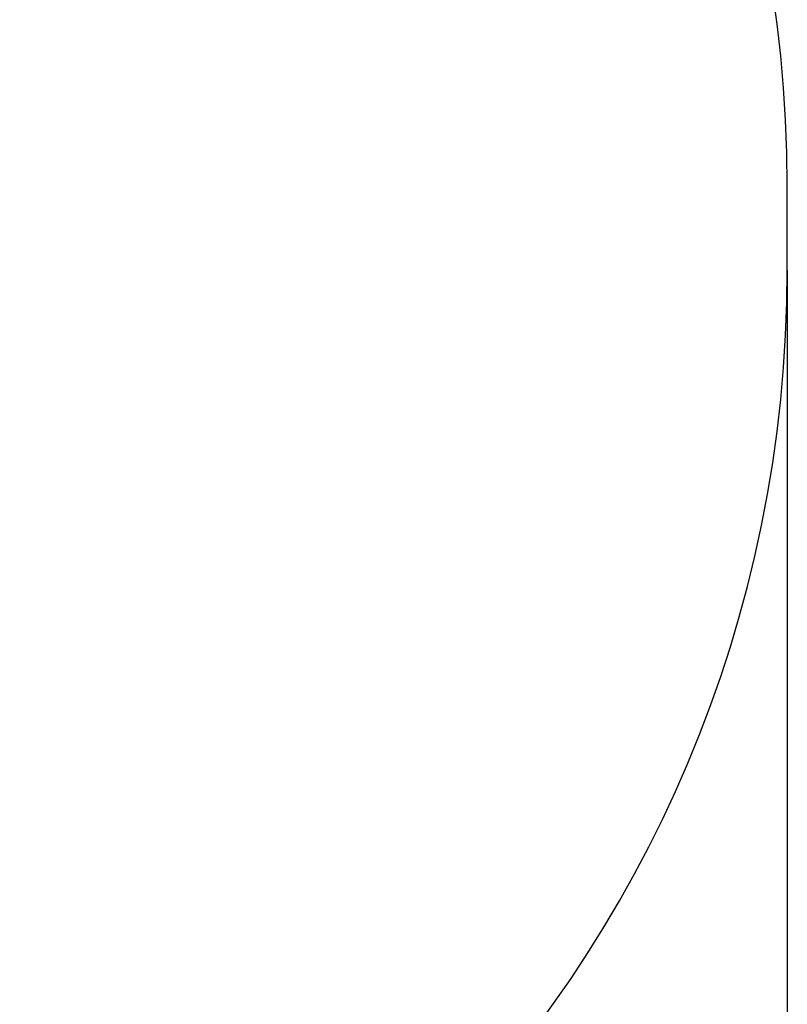
# Model space of a CAD drawing. Units: millimetres. Extents: x -763 to 4038, y -286 to 4364.
# Drawn here: x 3128 to 4038, y 880 to 2045 of the extents above; entities that cross this region are included whole.
import ezdxf

# ---------------------------------------------------------------- set-up
doc = ezdxf.new("R2010")
doc.units = ezdxf.units.MM
for name, color, linetype in [('Dimensions', 7, 'Continuous'), ('Safetyarea', 131, 'Continuous'), ('STREFA', 102, 'Continuous')]:
    doc.layers.add(name, color=color, linetype=linetype)
doc.styles.get("Standard").update_dxf_attribs({"font": 'arial.ttf'})
doc.dimstyles.new('Leikkiset keinu', dxfattribs={"dimtxt": 150, "dimasz": 2.5, "dimexe": 0.06, "dimexo": 0.625, "dimtad": 0, "dimtih": 1, "dimtoh": 1, "dimdec": 0, "dimtxsty": 'Standard', "dimcen": 2.5, "dimadec": 0, "dimazin": 0, "dimtfac": 1, "dimtmove": 0, "dimatfit": 3, "dimfxl": 1, "dimarcsym": 0})

# ---------------------------------------------------------------- blocks, each defined once
blk = doc.blocks.new('*D10')
at = {"layer": 'Defpoints', "color": 0}
for p in [(154.5, 1799.2), (4037.6, 1799.2), (4037.6, -187.1)]:
    blk.add_point(p, dxfattribs=at)
at = {"layer": 'Dimensions', "color": 0, "lineweight": -2}
for p, q in [((154.5, 1748.6), (154.5, -187.1)), ((4037.6, 1748.6), (4037.6, -187.1)), ((157, -187.1), (1871.8, -187.1)), ((4035.1, -187.1), (2320.4, -187.1))]:
    blk.add_line(p, q, dxfattribs=at)
at = {"layer": 'Dimensions', "color": 0}
for points in [[(157, -186.7), (157, -187.5), (154.5, -187.1)], [(4035.1, -187.5), (4035.1, -186.7), (4037.6, -187.1)]]:
    blk.add_solid(points, dxfattribs=at)
at = {"layer": 'Dimensions', "color": 0, "insert": (2096.1, -187.1), "char_height": 150, "attachment_point": 5}
blk.add_mtext('3883', dxfattribs=at)

msp = doc.modelspace()

# ---------------------------------------------------------------- linework, layer by layer
at = {"layer": 'Safetyarea', "linetype": 'Continuous', "lineweight": 25}
for centre, start, end in [((2537.6, 1849.2), 0, 90), ((2537.6, 1749.2), 270, 0)]:
    msp.add_arc(centre, 1500, start, end, dxfattribs=at)
at = {"layer": 'STREFA', "linetype": 'Continuous', "lineweight": 25}
msp.add_line((4037.6, 1749.2), (4037.6, 1849.2), dxfattribs=at)

# ---------------------------------------------------------------- dimensions: what is measured, and where the dimension line sits
at = {"layer": 'Dimensions'}
dim = msp.add_linear_dim(base=(4037.6, -187.1), p1=(154.5, 1799.2), p2=(4037.6, 1799.2), dimstyle='Leikkiset keinu', dxfattribs=at)
dim.commit()
dim.dimension.update_dxf_attribs({"geometry": '*D10', "text_midpoint": (2096.1, -187.1)})

doc.saveas('drawing.dxf')
